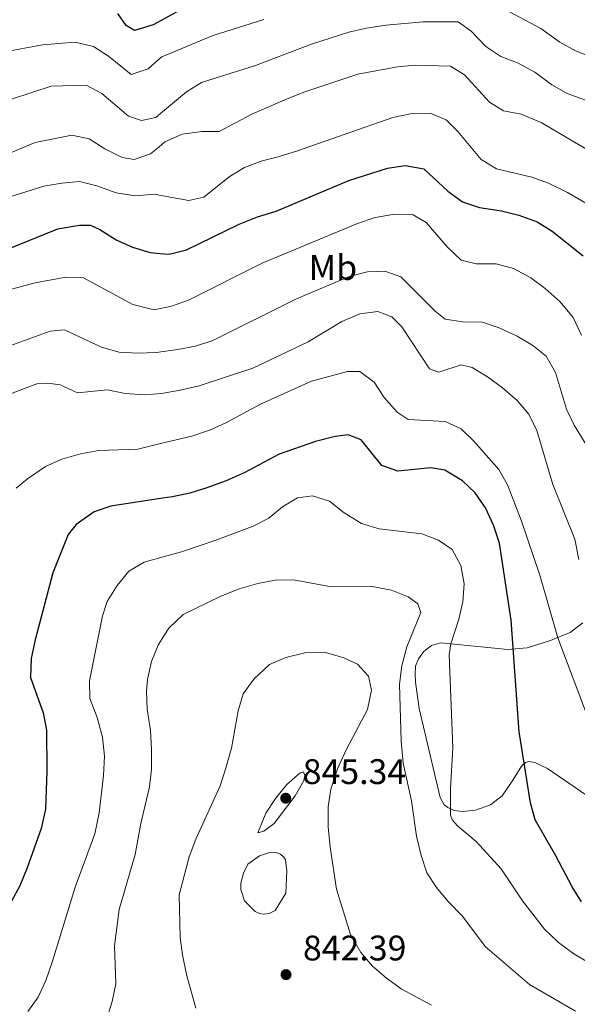
# Model space of a CAD drawing. Units: metres. Extents: x 617957 to 621419, y 4713241 to 4715613.
# Drawn here: x 620438 to 620595, y 4714175 to 4714452 of the extents above; entities that cross this region are included whole.
import ezdxf
from ezdxf.enums import TextEntityAlignment as Align

# ---------------------------------------------------------------- set-up
doc = ezdxf.new("R2010")
doc.units = ezdxf.units.M
doc.header["$MEASUREMENT"] = 0
for name, color, linetype, lineweight in [('Cota de punto acotado terreno', 7, 'Continuous', 0), ('Curva de nivel directora', 30, 'Continuous', 30), ('Curva de nivel intermedia', 30, 'Continuous', 0), ('Etiqueta de uso rústico', 92, 'Continuous', 0), ('Línea  de muro-pared o tapia', 1, 'Continuous', 13), ('Línea de cambio de uso (parcela vista)', 92, 'Continuous', 0), ('Punto acotado terreno (símbolo)', 7, 'Continuous', 0)]:
    doc.layers.add(name, color=color, linetype=linetype, lineweight=lineweight)
doc.styles.add('Style-Arial', font='arial.ttf')

# ---------------------------------------------------------------- blocks, each defined once
blk = doc.blocks.new('5PATER')
at = {"layer": 'Punto acotado terreno (símbolo)', "linetype": 'Continuous', "lineweight": 0}
h = blk.add_hatch(color=51, dxfattribs=at)
edge = h.paths.add_edge_path()
edge.add_ellipse((0, 0), major_axis=(-0.11, -0.111), ratio=0.999422, start_angle=0, end_angle=360)

msp = doc.modelspace()

# ---------------------------------------------------------------- linework, layer by layer
at = {"layer": 'Curva de nivel directora', "color": 30, "linetype": 'Continuous', "lineweight": 30, "flags": 128}
for points, elevation in [([(620484.23, 4714455.7), (620476.52, 4714451.45), (620475.3, 4714450.77), (620470.08, 4714449.16), (620467.69, 4714450.57), (620465.33, 4714453.96)], 775), ([(620433.12, 4714387.09), (620448.41, 4714393.24), (620454.55, 4714394.35), (620457.6, 4714394.26), (620460.32, 4714393.11), (620464.85, 4714390.18), (620469.47, 4714388.06), (620474.44, 4714386.58), (620477.2, 4714386.35), (620479.81, 4714386.13), (620484.65, 4714387.39), (620499.52, 4714394.6), (620504.66, 4714396.61), (620509.97, 4714398.25), (620530.4, 4714406.94), (620541.36, 4714410.33), (620546.3, 4714411.16), (620551.58, 4714410.22), (620558.34, 4714403.85), (620562.5, 4714400.92), (620567.23, 4714399.26), (620573.42, 4714398.35), (620578.36, 4714397.14), (620583.5, 4714395.24), (620587.76, 4714392.63), (620596.43, 4714385.64)], 800), ([(620595.97, 4714203.57), (620593.35, 4714207.81), (620588.79, 4714216.58), (620582.97, 4714226.66), (620581.67, 4714231.5), (620578.46, 4714251.46), (620576.19, 4714282.94), (620572.85, 4714304.64), (620571.22, 4714309.74), (620568.91, 4714314.6), (620566.07, 4714318.81), (620562.5, 4714322.28), (620557.46, 4714325.23), (620553.56, 4714325.88), (620544.24, 4714324.94), (620539.71, 4714326.52), (620533.95, 4714333.81), (620530.23, 4714335.17), (620526.57, 4714334.71), (620521.01, 4714333.3), (620510.78, 4714329.71), (620500.92, 4714324.51), (620495.87, 4714322.2), (620490.47, 4714320.22), (620485.68, 4714318.79), (620480.72, 4714317.74), (620477.92, 4714317.32), (620463.34, 4714315.14), (620458.65, 4714313.46), (620453.63, 4714309.93), (620451.33, 4714307.12), (620447.04, 4714296.34), (620442.03, 4714277.43), (620440.96, 4714272.12), (620440.74, 4714266.76), (620444.3, 4714256.88), (620445.25, 4714251.98), (620445.35, 4714240.45), (620444.98, 4714229.66), (620443.76, 4714224.25), (620439.84, 4714213.17), (620437.77, 4714208.12), (620435.4, 4714203.72)], 825)]:
    msp.add_lwpolyline(points, dxfattribs=dict(at, elevation=elevation))
at = {"layer": 'Curva de nivel intermedia', "color": 30, "linetype": 'Continuous', "lineweight": 0, "flags": 128}
for points, elevation in [([(620637.42, 4714474.66), (620648.35, 4714445.05), (620651.75, 4714434.55), (620652.8, 4714429.63), (620652.99, 4714424.51), (620651.79, 4714420.64), (620650.88, 4714419.47), (620650.94, 4714408.5), (620649.83, 4714406.37), (620648.87, 4714406.38), (620646.9, 4714408.79), (620640.54, 4714418.83), (620636.94, 4714422.3), (620632.58, 4714425.56), (620618.99, 4714434.32), (620610.18, 4714439.13), (620604.97, 4714440.49), (620599.34, 4714441.5), (620594.26, 4714443.43), (620589.93, 4714445.92), (620584.52, 4714449.72), (620575.68, 4714454.4)], 780), ([(620506.45, 4714452.27), (620491.9, 4714447.64), (620477.76, 4714441.77), (620476.64, 4714440.81), (620473.85, 4714438.42), (620469.06, 4714436.8), (620462.75, 4714441.95), (620458.52, 4714444.65), (620453.29, 4714445.89)], 780), ([(620657.48, 4714454.15), (620660.42, 4714443.08), (620661.95, 4714431.74), (620665.8, 4714417.1), (620665.93, 4714412.1), (620664.27, 4714406.63), (620662.57, 4714403.9), (620660.6, 4714402.46), (620659.67, 4714400.46), (620658.68, 4714395.37), (620658.56, 4714382.99), (620658.09, 4714380.36), (620657.07, 4714379.24), (620655.5, 4714380.12), (620648.77, 4714387.69), (620646.39, 4714392.09), (620642.57, 4714402.52), (620635.58, 4714409.99), (620631.49, 4714413.44), (620621.76, 4714418.94), (620612.32, 4714422.97), (620602.87, 4714427.5), (620591.95, 4714431.43)], 785), ([(620591.95, 4714431.43), (620587.6, 4714433.9), (620582.8, 4714437.47), (620577.94, 4714440.11), (620573.22, 4714441.89), (620569.08, 4714444.68), (620564.92, 4714449), (620561.28, 4714451.59), (620551.42, 4714451.58), (620540.94, 4714450.71), (620535.41, 4714449.88), (620530.47, 4714448.69), (620519.92, 4714445.29), (620504.12, 4714439.35), (620488.93, 4714434.54), (620484.7, 4714431.86), (620476.8, 4714425.28), (620476.09, 4714424.69), (620472.02, 4714423.83), (620468.31, 4714425.06), (620460.85, 4714431.41), (620456.41, 4714433.77), (620446.58, 4714433.45), (620429.84, 4714428.06)], 785), ([(620453.29, 4714445.89), (620444.09, 4714445.11), (620434.02, 4714443.26)], 780), ([(620599.28, 4714414.63), (620584.63, 4714423.21), (620578.96, 4714425.55), (620573.98, 4714426.49), (620570.05, 4714428.96), (620563.04, 4714436.7), (620559.11, 4714439.17), (620549.17, 4714439.4), (620544.17, 4714438.91), (620532.94, 4714436.87), (620518.01, 4714431.92), (620513.03, 4714429.95), (620503.08, 4714425.57), (620493.92, 4714420.75), (620489.02, 4714420.74), (620483.5, 4714419.98), (620478.63, 4714417.78), (620476.89, 4714416.32), (620474.56, 4714414.37), (620469.99, 4714412.8), (620466.54, 4714413.38), (620461.68, 4714415.86), (620457.31, 4714418.61), (620452.4, 4714419.63), (620442.09, 4714417.63), (620428.54, 4714412.01)], 790), ([(620601.89, 4714397.76), (620592.08, 4714403.55), (620586.74, 4714406.1), (620582.01, 4714407.86), (620572, 4714410.22), (620567.71, 4714412.8), (620561.16, 4714420.68), (620557.9, 4714424.02), (620553.34, 4714425.83), (620548.27, 4714425.76), (620542.83, 4714424.63), (620515.99, 4714415.29), (620510.85, 4714413.62), (620505.69, 4714412.39), (620501.02, 4714410.6), (620496.68, 4714407.97), (620489.56, 4714402.16), (620485.32, 4714401.3), (620477.03, 4714402.78), (620475.74, 4714403.01), (620470.23, 4714402.54), (620464.83, 4714403.42), (620459.41, 4714405.37), (620454.58, 4714406.62), (620449.59, 4714406.19), (620444.46, 4714405.31), (620422.02, 4714398.24)], 795), ([(620421.64, 4714372.57), (620442.04, 4714378.08), (620450.67, 4714379.65), (620455.66, 4714379.42), (620469.53, 4714371.94), (620475.6, 4714370.44), (620477.36, 4714370.8), (620480.5, 4714371.44), (620485.29, 4714373.21), (620506.06, 4714383.6), (620532.91, 4714394.74), (620537.9, 4714396.47), (620542.82, 4714397.34), (620548.6, 4714397.2), (620552.2, 4714395.06), (620558.22, 4714388.08), (620562.11, 4714384.47), (620566.27, 4714383.45), (620571.94, 4714383.36), (620576.83, 4714382.05), (620581.74, 4714379.47), (620585.73, 4714376.46), (620589.95, 4714372.71), (620593.61, 4714368.31), (620596.01, 4714363.28)], 805), ([(620426.59, 4714357.32), (620446.24, 4714364.44), (620450.29, 4714364.76), (620460.71, 4714359.94), (620465.75, 4714358.48), (620470.86, 4714358.22), (620476.37, 4714358.43), (620477.49, 4714358.59), (620482.24, 4714359.29), (620487.21, 4714360.24), (620492.15, 4714361.82), (620515.65, 4714373.58), (620530.8, 4714379.91), (620535.66, 4714381.13), (620540.59, 4714381.35), (620545.1, 4714379.7), (620554.78, 4714370.08), (620557.56, 4714367.77), (620562.59, 4714367.06), (620568.08, 4714366.96), (620572.82, 4714365.34), (620577.86, 4714363.02), (620582.3, 4714360.4), (620586.05, 4714357.41), (620588.67, 4714352.78), (620591.79, 4714342.44), (620593.95, 4714337.93), (620605.85, 4714318.52)], 810), ([(620449.14, 4714349.28), (620454, 4714347.04), (620462.48, 4714347.93), (620467.37, 4714346.85), (620472.97, 4714346.47), (620477.61, 4714346.89), (620482.92, 4714347.84), (620488.23, 4714349.06), (620503.43, 4714354.04), (620518.97, 4714361.39), (620528.48, 4714367.14), (620533.53, 4714369.35), (620538.59, 4714369.94), (620542.54, 4714368.51), (620545.38, 4714365.63), (620553.13, 4714353.82), (620555.83, 4714352.88), (620562.11, 4714354.93), (620565.22, 4714354.16), (620569.5, 4714351.58), (620573.75, 4714348.47), (620577.91, 4714344.84), (620581.2, 4714341.07), (620583.37, 4714336.44), (620587.91, 4714321.16), (620594.11, 4714305.8), (620595.25, 4714300.08)], 815), ([(620597.68, 4714255.84), (620589.31, 4714278.03), (620584.22, 4714295.68), (620578.95, 4714311.18), (620575.16, 4714321.14), (620572.66, 4714325.47), (620565.69, 4714333.44), (620562.09, 4714336.91), (620557.54, 4714339), (620547.16, 4714339.5), (620544.08, 4714341.6), (620540.41, 4714345.71), (620537.56, 4714350.08), (620533.53, 4714353.09), (620530.07, 4714353.03), (620519.93, 4714350.38), (620505.58, 4714343.82), (620495.97, 4714338.68), (620491.41, 4714336.63), (620486.2, 4714334.86), (620477.76, 4714332.83), (620470.99, 4714331.2), (620459.98, 4714330.82), (620454.87, 4714329.89), (620449.54, 4714328.33), (620444.97, 4714326.28), (620439.85, 4714322.81), (620436.73, 4714320.14)], 820), ([(620435.58, 4714346.92), (620442.51, 4714349.54), (620445.63, 4714349.81), (620449.14, 4714349.28)], 815), ([(620598.24, 4714186.27), (620593.86, 4714188.89), (620589.48, 4714192.15), (620585.61, 4714195.9), (620579.35, 4714203.81), (620573.38, 4714212.88), (620566.28, 4714220.54), (620561.09, 4714224.99), (620559.55, 4714226.71), (620559.07, 4714228.03), (620559.04, 4714235.56), (620559.72, 4714246.98), (620558.69, 4714273.16), (620559.14, 4714276.3), (620561.43, 4714283.23), (620562.52, 4714288.11), (620562.91, 4714293.24), (620562.02, 4714298.39), (620559.51, 4714302.84), (620555.68, 4714305.55), (620550.97, 4714307.28), (620538.95, 4714308.68), (620534.03, 4714310.2), (620529.13, 4714313.18), (620525, 4714316.5), (620520.22, 4714318), (620515.97, 4714317.42), (620511.75, 4714314.94), (620507.92, 4714311.73), (620503.46, 4714309.45), (620493.28, 4714305.58), (620483.26, 4714302.27), (620478.09, 4714300.8), (620472.75, 4714299.28), (620468.45, 4714296.73), (620465.19, 4714292.73), (620462.36, 4714288.2), (620461.04, 4714284.23), (620459.96, 4714279.06), (620457.39, 4714265.87), (620457.46, 4714260.87), (620459.51, 4714255.55), (620461.04, 4714250.02), (620461.55, 4714244.67), (620461.29, 4714239.19)], 830), ([(620594.33, 4714172.78), (620581.35, 4714180.31), (620568.89, 4714191.02), (620562.44, 4714199.51), (620558.35, 4714203.72), (620555.18, 4714207.61), (620552.42, 4714211.78), (620550.85, 4714216.66), (620549.54, 4714222.11), (620548.06, 4714232.05), (620545.78, 4714242.7), (620545.16, 4714248.9), (620544.71, 4714264.96), (620545.34, 4714270.12), (620546.78, 4714275.43), (620550.72, 4714285.13), (620549.89, 4714287.61), (620547.12, 4714289.58), (620542.47, 4714291.41), (620536.99, 4714292.5), (620525.56, 4714292.33), (620514.88, 4714294.33), (620509.71, 4714294.26), (620504.8, 4714293.32), (620499.5, 4714291.77), (620494.15, 4714289.63)], 835), ([(620494.15, 4714289.63), (620483.71, 4714284.57), (620479.68, 4714280.74), (620478.32, 4714278.54), (620476.71, 4714275.9), (620474.8, 4714271.28), (620473.69, 4714266.26), (620473.42, 4714262.91), (620473.63, 4714257.91), (620474.52, 4714251.9), (620474.81, 4714246.48), (620474.79, 4714240.96), (620474.25, 4714235.99), (620471.84, 4714225.66), (620470.22, 4714216.87), (620465.71, 4714201.41), (620464.43, 4714191.14), (620464.74, 4714180.41), (620463.73, 4714175.51), (620462.11, 4714170.39)], 835), ([(620553.72, 4714174.48), (620545.14, 4714179.08), (620541, 4714182.11), (620537.12, 4714185.47), (620533.79, 4714189.24), (620530.92, 4714194.35), (620526.93, 4714207.16), (620525.13, 4714218.99), (620524.61, 4714224.7), (620524.6, 4714230.37), (620525.34, 4714235.31), (620527.25, 4714241.1), (620529.69, 4714246.46), (620535.71, 4714257.74), (620536.85, 4714263.27), (620535.94, 4714267.21), (620532.91, 4714270.53), (620528.98, 4714272.33), (620523.54, 4714273.99), (620518.08, 4714273.78), (620512.7, 4714272.42), (620508.08, 4714270.51), (620503.66, 4714266.32), (620500.62, 4714262.2), (620499.22, 4714257.4), (620497.39, 4714246.9), (620495.73, 4714240.99), (620494.14, 4714236.24), (620487.28, 4714221.21), (620485.4, 4714216.29), (620482.66, 4714205.55), (620482.93, 4714193.56), (620483.56, 4714188.6), (620484.7, 4714183.11), (620487.28, 4714173.57)], 840), ([(620461.29, 4714239.19), (620460.04, 4714228.61), (620458.84, 4714222.76), (620453.28, 4714207.74), (620446.97, 4714186.86), (620445.05, 4714181.38), (620442.89, 4714176.73), (620440.03, 4714172.63)], 830), ([(620504.75, 4714223.04), (620507.06, 4714228.52), (620509.76, 4714232.69), (620512.96, 4714236.63), (620516.72, 4714239.92), (620517.67, 4714240.25), (620518.07, 4714239.17), (620517.72, 4714237.81), (620515.29, 4714233.44), (620509.35, 4714225.62), (620506.53, 4714223.51), (620504.75, 4714223.04)], 845)]:
    msp.add_lwpolyline(points, dxfattribs=dict(at, elevation=elevation))
at = {"layer": 'Línea  de muro-pared o tapia', "color": 1, "linetype": 'Continuous', "lineweight": 13}
msp.add_polyline3d([(620506.51, 4714200.09, 845.7), (620505.25, 4714200.3, 845.7), (620504.01, 4714200.81, 845.7), (620501.03, 4714203.89, 845.73), (620500.04, 4714207.05, 845.79), (620500, 4714208.84, 845.79), (620500.75, 4714211.66, 845.7), (620502, 4714214.21, 845.48), (620505.23, 4714216.54, 845.48), (620508.45, 4714217.53, 845.48), (620509.85, 4714217.48, 845.48), (620511.15, 4714217.02, 845.28), (620512.09, 4714216.2, 845.13), (620512.56, 4714215.43, 845.03), (620512.99, 4714212.17, 845.03), (620512.66, 4714206.01, 845.22), (620509.7, 4714201.11, 845.6), (620507.99, 4714200.24, 845.7), (620506.51, 4714200.09, 845.7)], dxfattribs=at)
at = {"layer": 'Línea de cambio de uso (parcela vista)', "color": 92, "linetype": 'Continuous', "lineweight": 0}
msp.add_polyline3d([(620597.25, 4714233.73, 822.44), (620586.46, 4714241.15, 823.33), (620582.83, 4714242.85, 824.16), (620581.19, 4714243.14, 824.51), (620580.21, 4714242.89, 824.76), (620579.08, 4714241.77, 825.33), (620576.68, 4714237.88, 825.9), (620573.68, 4714233.48, 826.98), (620570.34, 4714230.91, 827.81), (620566.1, 4714229.37, 828.66), (620562.42, 4714229, 829.74), (620560.15, 4714229.32, 830.09), (620558.3, 4714230.12, 830.12), (620557.31, 4714230.92, 830.28), (620556.14, 4714232.98, 830.57), (620550.25, 4714258.09, 832.31), (620549.19, 4714265.48, 832.92), (620549.09, 4714267.75, 832.85), (620549.18, 4714269.99, 832.57), (620550.03, 4714272.11, 832.38), (620551.59, 4714274.17, 832.12), (620553.72, 4714275.84, 831.58), (620556.35, 4714276.58, 830.95), (620575.2, 4714274.67, 824.76), (620580.72, 4714275.2, 823.01), (620587.27, 4714277.2, 820.82), (620592.84, 4714279.47, 818.61), (620596.35, 4714282.17, 817.22)], dxfattribs=at)

# ---------------------------------------------------------------- block references
at = {"layer": 'Punto acotado terreno (símbolo)', "color": 7, "linetype": 'Continuous', "lineweight": 0, "xscale": 10, "yscale": 10, "zscale": 10}
for p in [(620512.66, 4714232.77, 845.34), (620512.74, 4714183.05, 842.39)]:
    msp.add_blockref('5PATER', p, dxfattribs=at)

# ---------------------------------------------------------------- texts
at = {"layer": 'Cota de punto acotado terreno', "color": 7, "linetype": 'Continuous', "lineweight": 0, "style": 'Style-Arial'}
for s, p in [('845.34', (620517.43, 4714236.77, 845.34)), ('842.39', (620517.51, 4714187.05, 842.39))]:
    msp.add_text(s, height=7, dxfattribs=at).set_placement(p)
at = {"layer": 'Etiqueta de uso rústico', "color": 92, "linetype": 'Continuous', "lineweight": 0, "style": 'Style-Arial'}
msp.add_text('Mb', height=7, dxfattribs=at).set_placement((620525.94, 4714382.37, 808.18), align=Align.MIDDLE_CENTER)

doc.saveas('drawing.dxf')
